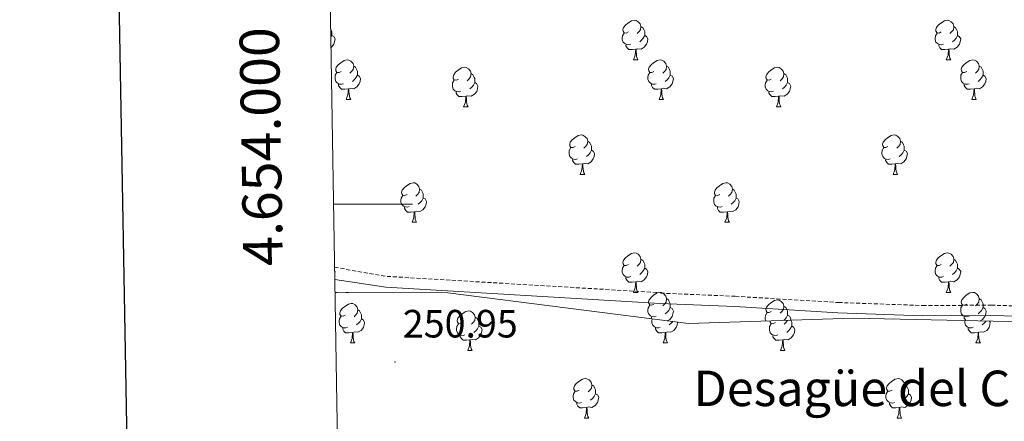
# Model space of a CAD drawing. Units: metres. Extents: x 618108 to 622613, y 4652690 to 4655735.
# Drawn here: x 618917 to 619167, y 4653945 to 4654047 of the extents above; entities that cross this region are included whole.
import ezdxf
from ezdxf.enums import TextEntityAlignment as Align

# ---------------------------------------------------------------- set-up
doc = ezdxf.new("R2010")
doc.units = ezdxf.units.M
doc.header["$MEASUREMENT"] = 0
doc.linetypes.add('TRAZOSX2', pattern=[1.5, 1, -0.5])
for name, color, linetype, lineweight in [('Carátula', 7, 'Continuous', 5), ('Level 21', 19, 'Continuous', 0), ('Level 35', 92, 'Continuous', 0), ('Level 36', 19, 'Continuous', 40), ('Level 41', 19, 'Continuous', 0), ('Level 43', 5, 'Continuous', 0), ('Level 61', 19, 'Continuous', 0), ('Level 63', 7, 'Continuous', 0), ('Level 7', 1, 'Continuous', 0)]:
    doc.layers.add(name, color=color, linetype=linetype, lineweight=lineweight)
doc.styles.add('Arial', font='ARIAL.TTF', dxfattribs={"height": 0.2})

# ---------------------------------------------------------------- blocks, each defined once
blk = doc.blocks.new('5PATER')
at = {"layer": 'Carátula', "linetype": 'Continuous', "lineweight": 5}
h = blk.add_hatch(color=250, dxfattribs=at)
edge = h.paths.add_edge_path()
edge.add_ellipse((0, 0), major_axis=(-1.33, -1.34), ratio=0.999422, start_angle=0, end_angle=360)

msp = doc.modelspace()

# ---------------------------------------------------------------- linework, layer by layer
at = {"layer": 'Level 21', "color": 19, "linetype": 'TRAZOSX2', "lineweight": 0}
msp.add_polyline3d([(618996.71, 4653983.97, 251.23), (619010, 4653981.67, 251.18), (619079.42, 4653977.52, 251.18), (619079.37, 4653977.43, 252.09), (619098.29, 4653976.62, 250.29), (619124.48, 4653975.04, 250.29), (619145.82, 4653974.28, 250.71), (619163.19, 4653974.36, 250.29), (619176.93, 4653973.99, 250.29)], dxfattribs=at)
at = {"layer": 'Level 21', "color": 19, "linetype": 'Continuous', "lineweight": 0}
msp.add_polyline3d([(618996.76, 4653980.84, 251.23), (619009.73, 4653978.97, 251.18), (619079.26, 4653974.81, 251.18), (619098.16, 4653974.01, 250.29), (619124.35, 4653972.43, 250.29), (619145.78, 4653971.66, 250.71), (619163.16, 4653971.74, 250.29), (619176.8, 4653971.38, 250.29)], dxfattribs=at)
at = {"layer": 'Level 35', "color": 92, "linetype": 'Continuous', "lineweight": 0, "ltscale": 0.5}
msp.add_polyline3d([(618996.81, 4653977.62, 252.53), (618997.39, 4653977.56, 252.54), (619025.39, 4653977.48, 252.54), (619086.43, 4653969.71, 252.54), (619128.26, 4653971.11, 252.54), (619195.28, 4653969.64, 252.54), (619214.82, 4653968.19, 252.54), (619248.49, 4653963.11, 252.54), (619280.23, 4653960.96, 252.54), (619287.63, 4653959.13, 252.54), (619296.9, 4653955.42, 251.86), (619316.3, 4653944.19, 250.89), (619347.89, 4653924.06, 250.87), (619352.7, 4653921.32, 250.87), (619357.3, 4653921.03, 250.87), (619360.97, 4653924.04, 251.05), (619364.06, 4653928.09, 251.41), (619376.07, 4653945.96, 251.71), (619380.85, 4653954.66, 251.68), (619385.16, 4653968.64, 251.84), (619394.32, 4654012.67, 252.54), (619405.36, 4654052.23, 251.82)], dxfattribs=at)
at = {"layer": 'Level 36', "color": 92, "linetype": 'Continuous', "lineweight": 0}
for points in [[(619071.2, 4654043.67, 0.01), (619070.67, 4654043.4, 0.01), (619070.14, 4654043.46, 0.01), (619069.88, 4654043.83, 0.01), (619069.82, 4654044.25, 0.01), (619069.98, 4654044.77, 0.01), (619070.46, 4654045.37, 0.01), (619071.1, 4654045.9, 0.01), (619072, 4654046.48, 0.01), (619072.74, 4654046.64, 0.01), (619073.17, 4654046.59, 0.01), (619073.7, 4654046.27, 0.01), (619074.23, 4654045.69, 0.01), (619074.39, 4654045.05, 0.01), (619074.28, 4654044.2, 0.01), (619073.85, 4654043.67, 0.01), (619073.43, 4654043.24, 0.01)], [(619150.53, 4654043.67, 0.01), (619150, 4654043.4, 0.01), (619149.47, 4654043.46, 0.01), (619149.21, 4654043.83, 0.01), (619149.15, 4654044.25, 0.01), (619149.31, 4654044.77, 0.01), (619149.79, 4654045.37, 0.01), (619150.43, 4654045.9, 0.01), (619151.33, 4654046.48, 0.01), (619152.07, 4654046.64, 0.01), (619152.5, 4654046.59, 0.01), (619153.03, 4654046.27, 0.01), (619153.56, 4654045.69, 0.01), (619153.72, 4654045.05, 0.01), (619153.61, 4654044.2, 0.01), (619153.18, 4654043.67, 0.01), (619152.76, 4654043.24, 0.01)], [(618995.69, 4654044.42, 0.01), (618995.85, 4654044.09, 0.01), (618996.01, 4654043.77, 0.01), (618996.01, 4654043.19, 0.01), (618996.01, 4654042.77, 0.01), (618995.73, 4654042.23, 0.01)], [(618996.01, 4654042.77, 0.01), (618996.47, 4654042.52, 0.01), (618996.81, 4654041.9, 0.01), (618996.7, 4654041.18, 0.01), (618996.49, 4654040.54, 0.01), (618995.91, 4654039.8, 0.01), (618995.77, 4654039.71, 0.01)], [(619071.79, 4654040.59, 0.01), (619071.36, 4654040.43, 0.01), (619070.78, 4654040.49, 0.01), (619070.3, 4654040.7, 0.01), (619069.88, 4654041.12, 0.01), (619069.66, 4654041.71, 0.01), (619069.66, 4654042.13, 0.01), (619069.72, 4654042.71, 0.01), (619070.14, 4654043.4, 0.01)], [(619075.34, 4654042.77, 0.01), (619075.79, 4654042.52, 0.01), (619076.14, 4654041.9, 0.01), (619076.03, 4654041.18, 0.01), (619075.82, 4654040.54, 0.01), (619075.23, 4654039.8, 0.01), (619074.44, 4654039.32, 0.01), (619073.59, 4654039.42, 0.01), (619073.16, 4654039.29, 0.01)], [(619074.39, 4654045.05, 0.01), (619074.86, 4654044.73, 0.01), (619075.18, 4654044.09, 0.01), (619075.34, 4654043.77, 0.01), (619075.34, 4654043.19, 0.01), (619075.34, 4654042.77, 0.01), (619074.97, 4654042.08, 0.01), (619074.55, 4654041.6, 0.01), (619074.07, 4654041.18, 0.01)], [(619151.12, 4654040.59, 0.01), (619150.69, 4654040.43, 0.01), (619150.11, 4654040.49, 0.01), (619149.63, 4654040.7, 0.01), (619149.21, 4654041.12, 0.01), (619148.99, 4654041.71, 0.01), (619148.99, 4654042.13, 0.01), (619149.05, 4654042.71, 0.01), (619149.47, 4654043.4, 0.01)], [(619154.67, 4654042.77, 0.01), (619155.12, 4654042.52, 0.01), (619155.47, 4654041.9, 0.01), (619155.36, 4654041.18, 0.01), (619155.15, 4654040.54, 0.01), (619154.56, 4654039.8, 0.01), (619153.77, 4654039.32, 0.01), (619152.92, 4654039.42, 0.01), (619152.49, 4654039.29, 0.01)], [(619153.72, 4654045.05, 0.01), (619154.19, 4654044.73, 0.01), (619154.51, 4654044.09, 0.01), (619154.67, 4654043.77, 0.01), (619154.67, 4654043.19, 0.01), (619154.67, 4654042.77, 0.01), (619154.3, 4654042.08, 0.01), (619153.88, 4654041.6, 0.01), (619153.4, 4654041.18, 0.01)], [(619073.05, 4654039.29, 0.01), (619072.16, 4654039.21, 0.01), (619071.31, 4654039.21, 0.01), (619070.89, 4654039.64, 0.01), (619070.57, 4654040.11, 0.01), (619070.57, 4654040.43, 0.01)], [(619152.38, 4654039.29, 0.01), (619151.49, 4654039.21, 0.01), (619150.64, 4654039.21, 0.01), (619150.22, 4654039.64, 0.01), (619149.9, 4654040.11, 0.01), (619149.9, 4654040.43, 0.01)], [(619072.5, 4654036.61, 0.01), (619072.94, 4654037.77, 0.01), (619073.05, 4654039.29, 0.01), (619073.16, 4654039.29, 0.01), (619073.19, 4654038.71, 0.01), (619073.23, 4654038.02, 0.01), (619073.3, 4654037.41, 0.01), (619073.41, 4654037.01, 0.01), (619073.63, 4654036.61, 0.01)], [(619151.83, 4654036.61, 0.01), (619152.27, 4654037.77, 0.01), (619152.38, 4654039.29, 0.01), (619152.49, 4654039.29, 0.01), (619152.52, 4654038.71, 0.01), (619152.56, 4654038.02, 0.01), (619152.63, 4654037.41, 0.01), (619152.74, 4654037.01, 0.01), (619152.96, 4654036.61, 0.01)], [(618998.35, 4654033.63, 0.01), (618997.82, 4654033.37, 0.01), (618997.29, 4654033.42, 0.01), (618997.03, 4654033.79, 0.01), (618996.97, 4654034.22, 0.01), (618997.13, 4654034.74, 0.01), (618997.61, 4654035.33, 0.01), (618998.25, 4654035.86, 0.01), (618999.15, 4654036.45, 0.01), (618999.89, 4654036.61, 0.01), (619000.32, 4654036.55, 0.01), (619000.85, 4654036.24, 0.01), (619001.38, 4654035.65, 0.01), (619001.54, 4654035.01, 0.01), (619001.43, 4654034.16, 0.01), (619001, 4654033.63, 0.01), (619000.58, 4654033.21, 0.01)], [(619072.5, 4654036.61, 0.01), (619073.63, 4654036.61, 0.01)], [(619077.68, 4654033.63, 0.01), (619077.15, 4654033.37, 0.01), (619076.62, 4654033.42, 0.01), (619076.35, 4654033.79, 0.01), (619076.3, 4654034.22, 0.01), (619076.46, 4654034.74, 0.01), (619076.94, 4654035.33, 0.01), (619077.57, 4654035.86, 0.01), (619078.47, 4654036.45, 0.01), (619079.22, 4654036.61, 0.01), (619079.64, 4654036.55, 0.01), (619080.17, 4654036.24, 0.01), (619080.7, 4654035.65, 0.01), (619080.86, 4654035.01, 0.01), (619080.75, 4654034.16, 0.01), (619080.33, 4654033.63, 0.01), (619079.91, 4654033.21, 0.01)], [(619151.83, 4654036.61, 0.01), (619152.96, 4654036.61, 0.01)], [(619157.01, 4654033.63, 0.01), (619156.48, 4654033.37, 0.01), (619155.95, 4654033.42, 0.01), (619155.68, 4654033.79, 0.01), (619155.63, 4654034.22, 0.01), (619155.79, 4654034.74, 0.01), (619156.27, 4654035.33, 0.01), (619156.9, 4654035.86, 0.01), (619157.8, 4654036.45, 0.01), (619158.55, 4654036.61, 0.01), (619158.97, 4654036.55, 0.01), (619159.5, 4654036.24, 0.01), (619160.03, 4654035.65, 0.01), (619160.19, 4654035.01, 0.01), (619160.08, 4654034.16, 0.01), (619159.66, 4654033.63, 0.01), (619159.24, 4654033.21, 0.01)], [(618998.94, 4654030.55, 0.01), (618998.51, 4654030.39, 0.01), (618997.93, 4654030.45, 0.01), (618997.45, 4654030.66, 0.01), (618997.03, 4654031.09, 0.01), (618996.81, 4654031.67, 0.01), (618996.81, 4654032.09, 0.01), (618996.87, 4654032.68, 0.01), (618997.29, 4654033.37, 0.01)], [(619002.49, 4654032.73, 0.01), (619002.94, 4654032.48, 0.01), (619003.29, 4654031.87, 0.01), (619003.18, 4654031.14, 0.01), (619002.97, 4654030.5, 0.01), (619002.38, 4654029.76, 0.01), (619001.59, 4654029.28, 0.01), (619000.74, 4654029.39, 0.01), (619000.31, 4654029.26, 0.01)], [(619001.54, 4654035.01, 0.01), (619002.01, 4654034.7, 0.01), (619002.33, 4654034.06, 0.01), (619002.49, 4654033.74, 0.01), (619002.49, 4654033.16, 0.01), (619002.49, 4654032.73, 0.01), (619002.12, 4654032.04, 0.01), (619001.7, 4654031.56, 0.01), (619001.22, 4654031.14, 0.01)], [(619028.12, 4654031.73, 0.01), (619027.59, 4654031.46, 0.01), (619027.06, 4654031.52, 0.01), (619026.8, 4654031.89, 0.01), (619026.74, 4654032.31, 0.01), (619026.9, 4654032.83, 0.01), (619027.38, 4654033.43, 0.01), (619028.02, 4654033.96, 0.01), (619028.92, 4654034.54, 0.01), (619029.66, 4654034.7, 0.01), (619030.09, 4654034.65, 0.01), (619030.62, 4654034.33, 0.01), (619031.15, 4654033.75, 0.01), (619031.31, 4654033.11, 0.01), (619031.2, 4654032.26, 0.01), (619030.77, 4654031.73, 0.01), (619030.35, 4654031.3, 0.01)], [(619031.31, 4654033.11, 0.01), (619031.78, 4654032.79, 0.01), (619032.1, 4654032.15, 0.01), (619032.26, 4654031.83, 0.01), (619032.26, 4654031.25, 0.01), (619032.26, 4654030.83, 0.01), (619031.89, 4654030.14, 0.01), (619031.47, 4654029.66, 0.01), (619030.99, 4654029.24, 0.01)], [(619078.26, 4654030.55, 0.01), (619077.84, 4654030.39, 0.01), (619077.25, 4654030.45, 0.01), (619076.78, 4654030.66, 0.01), (619076.35, 4654031.09, 0.01), (619076.14, 4654031.67, 0.01), (619076.14, 4654032.09, 0.01), (619076.19, 4654032.68, 0.01), (619076.62, 4654033.37, 0.01)], [(619081.81, 4654032.73, 0.01), (619082.27, 4654032.48, 0.01), (619082.61, 4654031.87, 0.01), (619082.5, 4654031.14, 0.01), (619082.29, 4654030.5, 0.01), (619081.71, 4654029.76, 0.01), (619080.91, 4654029.28, 0.01), (619080.06, 4654029.39, 0.01), (619079.63, 4654029.26, 0.01)], [(619080.86, 4654035.01, 0.01), (619081.34, 4654034.7, 0.01), (619081.65, 4654034.06, 0.01), (619081.81, 4654033.74, 0.01), (619081.81, 4654033.16, 0.01), (619081.81, 4654032.73, 0.01), (619081.44, 4654032.04, 0.01), (619081.02, 4654031.56, 0.01), (619080.54, 4654031.14, 0.01)], [(619107.45, 4654031.73, 0.01), (619106.92, 4654031.46, 0.01), (619106.39, 4654031.52, 0.01), (619106.13, 4654031.89, 0.01), (619106.07, 4654032.31, 0.01), (619106.23, 4654032.83, 0.01), (619106.71, 4654033.43, 0.01), (619107.35, 4654033.96, 0.01), (619108.25, 4654034.54, 0.01), (619108.99, 4654034.7, 0.01), (619109.42, 4654034.65, 0.01), (619109.95, 4654034.33, 0.01), (619110.48, 4654033.75, 0.01), (619110.64, 4654033.11, 0.01), (619110.53, 4654032.26, 0.01), (619110.1, 4654031.73, 0.01), (619109.68, 4654031.3, 0.01)], [(619110.64, 4654033.11, 0.01), (619111.11, 4654032.79, 0.01), (619111.43, 4654032.15, 0.01), (619111.59, 4654031.83, 0.01), (619111.59, 4654031.25, 0.01), (619111.59, 4654030.83, 0.01), (619111.21, 4654030.14, 0.01), (619110.79, 4654029.66, 0.01), (619110.31, 4654029.24, 0.01)], [(619157.59, 4654030.55, 0.01), (619157.17, 4654030.39, 0.01), (619156.58, 4654030.45, 0.01), (619156.11, 4654030.66, 0.01), (619155.68, 4654031.09, 0.01), (619155.47, 4654031.67, 0.01), (619155.47, 4654032.09, 0.01), (619155.52, 4654032.68, 0.01), (619155.95, 4654033.37, 0.01)], [(619161.14, 4654032.73, 0.01), (619161.6, 4654032.48, 0.01), (619161.94, 4654031.87, 0.01), (619161.83, 4654031.14, 0.01), (619161.62, 4654030.5, 0.01), (619161.03, 4654029.76, 0.01), (619160.24, 4654029.28, 0.01), (619159.39, 4654029.39, 0.01), (619158.96, 4654029.26, 0.01)], [(619160.19, 4654035.01, 0.01), (619160.67, 4654034.7, 0.01), (619160.98, 4654034.06, 0.01), (619161.14, 4654033.74, 0.01), (619161.14, 4654033.16, 0.01), (619161.14, 4654032.73, 0.01), (619160.77, 4654032.04, 0.01), (619160.35, 4654031.56, 0.01), (619159.87, 4654031.14, 0.01)], [(619000.2, 4654029.26, 0.01), (618999.31, 4654029.17, 0.01), (618998.46, 4654029.17, 0.01), (618998.04, 4654029.6, 0.01), (618997.72, 4654030.08, 0.01), (618997.72, 4654030.39, 0.01)], [(619028.71, 4654028.65, 0.01), (619028.28, 4654028.49, 0.01), (619027.7, 4654028.55, 0.01), (619027.22, 4654028.76, 0.01), (619026.8, 4654029.18, 0.01), (619026.58, 4654029.77, 0.01), (619026.58, 4654030.19, 0.01), (619026.64, 4654030.77, 0.01), (619027.06, 4654031.46, 0.01)], [(619032.26, 4654030.83, 0.01), (619032.71, 4654030.58, 0.01), (619033.06, 4654029.96, 0.01), (619032.95, 4654029.24, 0.01), (619032.74, 4654028.6, 0.01), (619032.15, 4654027.86, 0.01), (619031.36, 4654027.38, 0.01), (619030.51, 4654027.48, 0.01), (619030.08, 4654027.35, 0.01)], [(619079.52, 4654029.26, 0.01), (619078.63, 4654029.17, 0.01), (619077.79, 4654029.17, 0.01), (619077.36, 4654029.6, 0.01), (619077.04, 4654030.08, 0.01), (619077.04, 4654030.39, 0.01)], [(619108.03, 4654028.65, 0.01), (619107.61, 4654028.49, 0.01), (619107.03, 4654028.55, 0.01), (619106.55, 4654028.76, 0.01), (619106.13, 4654029.18, 0.01), (619105.91, 4654029.77, 0.01), (619105.91, 4654030.19, 0.01), (619105.97, 4654030.77, 0.01), (619106.39, 4654031.46, 0.01)], [(619111.59, 4654030.83, 0.01), (619112.04, 4654030.58, 0.01), (619112.39, 4654029.96, 0.01), (619112.27, 4654029.24, 0.01), (619112.07, 4654028.6, 0.01), (619111.48, 4654027.86, 0.01), (619110.69, 4654027.38, 0.01), (619109.83, 4654027.48, 0.01), (619109.41, 4654027.35, 0.01)], [(619158.85, 4654029.26, 0.01), (619157.96, 4654029.17, 0.01), (619157.11, 4654029.17, 0.01), (619156.69, 4654029.6, 0.01), (619156.37, 4654030.08, 0.01), (619156.37, 4654030.39, 0.01)], [(618999.65, 4654026.57, 0.01), (619000.09, 4654027.73, 0.01), (619000.2, 4654029.26, 0.01), (619000.31, 4654029.26, 0.01), (619000.34, 4654028.67, 0.01), (619000.38, 4654027.99, 0.01), (619000.45, 4654027.37, 0.01), (619000.56, 4654026.97, 0.01), (619000.78, 4654026.57, 0.01)], [(619029.97, 4654027.35, 0.01), (619029.08, 4654027.27, 0.01), (619028.23, 4654027.27, 0.01), (619027.81, 4654027.7, 0.01), (619027.49, 4654028.17, 0.01), (619027.49, 4654028.49, 0.01)], [(619078.98, 4654026.57, 0.01), (619079.41, 4654027.73, 0.01), (619079.52, 4654029.26, 0.01), (619079.63, 4654029.26, 0.01), (619079.67, 4654028.67, 0.01), (619079.7, 4654027.99, 0.01), (619079.77, 4654027.37, 0.01), (619079.89, 4654026.97, 0.01), (619080.1, 4654026.57, 0.01)], [(619109.29, 4654027.35, 0.01), (619108.41, 4654027.27, 0.01), (619107.56, 4654027.27, 0.01), (619107.13, 4654027.7, 0.01), (619106.81, 4654028.17, 0.01), (619106.81, 4654028.49, 0.01)], [(619158.31, 4654026.57, 0.01), (619158.74, 4654027.73, 0.01), (619158.85, 4654029.26, 0.01), (619158.96, 4654029.26, 0.01), (619158.99, 4654028.67, 0.01), (619159.03, 4654027.99, 0.01), (619159.1, 4654027.37, 0.01), (619159.21, 4654026.97, 0.01), (619159.43, 4654026.57, 0.01)], [(618999.65, 4654026.57, 0.01), (619000.78, 4654026.57, 0.01)], [(619029.42, 4654024.67, 0.01), (619029.86, 4654025.83, 0.01), (619029.97, 4654027.35, 0.01), (619030.08, 4654027.35, 0.01), (619030.11, 4654026.77, 0.01), (619030.15, 4654026.08, 0.01), (619030.22, 4654025.47, 0.01), (619030.33, 4654025.07, 0.01), (619030.55, 4654024.67, 0.01)], [(619078.98, 4654026.57, 0.01), (619080.1, 4654026.57, 0.01)], [(619108.75, 4654024.67, 0.01), (619109.19, 4654025.83, 0.01), (619109.29, 4654027.35, 0.01), (619109.41, 4654027.35, 0.01), (619109.44, 4654026.77, 0.01), (619109.47, 4654026.08, 0.01), (619109.55, 4654025.47, 0.01), (619109.66, 4654025.07, 0.01), (619109.87, 4654024.67, 0.01)], [(619158.31, 4654026.57, 0.01), (619159.43, 4654026.57, 0.01)], [(619029.42, 4654024.67, 0.01), (619030.55, 4654024.67, 0.01)], [(619108.75, 4654024.67, 0.01), (619109.87, 4654024.67, 0.01)], [(619057.7, 4654014.59, 0.01), (619057.17, 4654014.32, 0.01), (619056.64, 4654014.38, 0.01), (619056.37, 4654014.75, 0.01), (619056.32, 4654015.17, 0.01), (619056.48, 4654015.69, 0.01), (619056.96, 4654016.29, 0.01), (619057.59, 4654016.82, 0.01), (619058.49, 4654017.4, 0.01), (619059.24, 4654017.56, 0.01), (619059.67, 4654017.51, 0.01), (619060.19, 4654017.19, 0.01), (619060.73, 4654016.61, 0.01), (619060.89, 4654015.97, 0.01), (619060.77, 4654015.12, 0.01), (619060.35, 4654014.59, 0.01), (619059.93, 4654014.16, 0.01)], [(619060.89, 4654015.97, 0.01), (619061.36, 4654015.65, 0.01), (619061.67, 4654015.01, 0.01), (619061.83, 4654014.69, 0.01), (619061.83, 4654014.11, 0.01), (619061.83, 4654013.69, 0.01), (619061.47, 4654013, 0.01), (619061.05, 4654012.52, 0.01), (619060.57, 4654012.1, 0.01)], [(619137.03, 4654014.59, 0.01), (619136.5, 4654014.32, 0.01), (619135.97, 4654014.37, 0.01), (619135.7, 4654014.75, 0.01), (619135.65, 4654015.17, 0.01), (619135.81, 4654015.69, 0.01), (619136.29, 4654016.29, 0.01), (619136.92, 4654016.81, 0.01), (619137.82, 4654017.4, 0.01), (619138.57, 4654017.56, 0.01), (619138.99, 4654017.51, 0.01), (619139.52, 4654017.19, 0.01), (619140.05, 4654016.61, 0.01), (619140.21, 4654015.97, 0.01), (619140.1, 4654015.11, 0.01), (619139.68, 4654014.59, 0.01), (619139.26, 4654014.16, 0.01)], [(619140.21, 4654015.97, 0.01), (619140.69, 4654015.65, 0.01), (619141, 4654015.01, 0.01), (619141.16, 4654014.69, 0.01), (619141.16, 4654014.11, 0.01), (619141.16, 4654013.69, 0.01), (619140.79, 4654012.99, 0.01), (619140.37, 4654012.51, 0.01), (619139.89, 4654012.09, 0.01)], [(619058.29, 4654011.51, 0.01), (619057.86, 4654011.35, 0.01), (619057.27, 4654011.41, 0.01), (619056.8, 4654011.62, 0.01), (619056.37, 4654012.04, 0.01), (619056.16, 4654012.63, 0.01), (619056.16, 4654013.05, 0.01), (619056.21, 4654013.63, 0.01), (619056.64, 4654014.32, 0.01)], [(619061.83, 4654013.69, 0.01), (619062.29, 4654013.44, 0.01), (619062.63, 4654012.82, 0.01), (619062.53, 4654012.1, 0.01), (619062.31, 4654011.46, 0.01), (619061.73, 4654010.72, 0.01), (619060.93, 4654010.24, 0.01), (619060.09, 4654010.34, 0.01), (619059.65, 4654010.21, 0.01)], [(619137.61, 4654011.51, 0.01), (619137.19, 4654011.35, 0.01), (619136.6, 4654011.41, 0.01), (619136.13, 4654011.61, 0.01), (619135.7, 4654012.04, 0.01), (619135.49, 4654012.63, 0.01), (619135.49, 4654013.05, 0.01), (619135.54, 4654013.63, 0.01), (619135.97, 4654014.32, 0.01)], [(619141.16, 4654013.69, 0.01), (619141.62, 4654013.43, 0.01), (619141.96, 4654012.82, 0.01), (619141.85, 4654012.09, 0.01), (619141.64, 4654011.45, 0.01), (619141.06, 4654010.72, 0.01), (619140.26, 4654010.24, 0.01), (619139.41, 4654010.34, 0.01), (619138.98, 4654010.21, 0.01)], [(619059.55, 4654010.21, 0.01), (619058.65, 4654010.13, 0.01), (619057.81, 4654010.13, 0.01), (619057.39, 4654010.56, 0.01), (619057.07, 4654011.03, 0.01), (619057.07, 4654011.35, 0.01)], [(619059, 4654007.53, 0.01), (619059.43, 4654008.69, 0.01), (619059.55, 4654010.21, 0.01), (619059.65, 4654010.21, 0.01), (619059.69, 4654009.63, 0.01), (619059.73, 4654008.94, 0.01), (619059.79, 4654008.33, 0.01), (619059.91, 4654007.93, 0.01), (619060.13, 4654007.53, 0.01)], [(619138.87, 4654010.21, 0.01), (619137.98, 4654010.13, 0.01), (619137.14, 4654010.13, 0.01), (619136.71, 4654010.56, 0.01), (619136.39, 4654011.03, 0.01), (619136.39, 4654011.35, 0.01)], [(619138.33, 4654007.53, 0.01), (619138.76, 4654008.69, 0.01), (619138.87, 4654010.21, 0.01), (619138.98, 4654010.21, 0.01), (619139.02, 4654009.63, 0.01), (619139.05, 4654008.94, 0.01), (619139.12, 4654008.33, 0.01), (619139.24, 4654007.93, 0.01), (619139.45, 4654007.53, 0.01)], [(619015.06, 4654002.45, 0.01), (619014.53, 4654002.18, 0.01), (619014, 4654002.24, 0.01), (619013.74, 4654002.61, 0.01), (619013.68, 4654003.03, 0.01), (619013.84, 4654003.55, 0.01), (619014.32, 4654004.15, 0.01), (619014.96, 4654004.68, 0.01), (619015.86, 4654005.26, 0.01), (619016.6, 4654005.42, 0.01), (619017.03, 4654005.37, 0.01), (619017.56, 4654005.05, 0.01), (619018.09, 4654004.47, 0.01), (619018.25, 4654003.83, 0.01), (619018.14, 4654002.98, 0.01), (619017.71, 4654002.45, 0.01), (619017.29, 4654002.02, 0.01)], [(619059, 4654007.53, 0.01), (619060.13, 4654007.53, 0.01)], [(619094.39, 4654002.45, 0.01), (619093.86, 4654002.18, 0.01), (619093.33, 4654002.24, 0.01), (619093.07, 4654002.61, 0.01), (619093.01, 4654003.03, 0.01), (619093.17, 4654003.55, 0.01), (619093.65, 4654004.15, 0.01), (619094.29, 4654004.68, 0.01), (619095.19, 4654005.26, 0.01), (619095.93, 4654005.42, 0.01), (619096.36, 4654005.37, 0.01), (619096.89, 4654005.05, 0.01), (619097.42, 4654004.47, 0.01), (619097.58, 4654003.83, 0.01), (619097.47, 4654002.98, 0.01), (619097.04, 4654002.45, 0.01), (619096.62, 4654002.02, 0.01)], [(619138.33, 4654007.53, 0.01), (619139.45, 4654007.53, 0.01)], [(619018.25, 4654003.83, 0.01), (619018.72, 4654003.51, 0.01), (619019.04, 4654002.87, 0.01), (619019.2, 4654002.55, 0.01), (619019.2, 4654001.97, 0.01), (619019.2, 4654001.55, 0.01), (619018.83, 4654000.86, 0.01), (619018.41, 4654000.38, 0.01), (619017.93, 4653999.96, 0.01)], [(619097.58, 4654003.83, 0.01), (619098.05, 4654003.51, 0.01), (619098.37, 4654002.87, 0.01), (619098.53, 4654002.55, 0.01), (619098.53, 4654001.97, 0.01), (619098.53, 4654001.55, 0.01), (619098.16, 4654000.86, 0.01), (619097.74, 4654000.38, 0.01), (619097.26, 4653999.96, 0.01)], [(619015.65, 4653999.37, 0.01), (619015.22, 4653999.21, 0.01), (619014.64, 4653999.27, 0.01), (619014.16, 4653999.48, 0.01), (619013.74, 4653999.9, 0.01), (619013.52, 4654000.49, 0.01), (619013.52, 4654000.91, 0.01), (619013.58, 4654001.49, 0.01), (619014, 4654002.18, 0.01)], [(619019.2, 4654001.55, 0.01), (619019.65, 4654001.3, 0.01), (619020, 4654000.68, 0.01), (619019.89, 4653999.96, 0.01), (619019.68, 4653999.32, 0.01), (619019.09, 4653998.58, 0.01), (619018.3, 4653998.1, 0.01), (619017.45, 4653998.2, 0.01), (619017.02, 4653998.07, 0.01)], [(619094.98, 4653999.37, 0.01), (619094.55, 4653999.21, 0.01), (619093.97, 4653999.27, 0.01), (619093.49, 4653999.48, 0.01), (619093.07, 4653999.9, 0.01), (619092.85, 4654000.49, 0.01), (619092.85, 4654000.91, 0.01), (619092.91, 4654001.49, 0.01), (619093.33, 4654002.18, 0.01)], [(619098.53, 4654001.55, 0.01), (619098.98, 4654001.3, 0.01), (619099.33, 4654000.68, 0.01), (619099.22, 4653999.96, 0.01), (619099.01, 4653999.32, 0.01), (619098.42, 4653998.58, 0.01), (619097.63, 4653998.1, 0.01), (619096.78, 4653998.2, 0.01), (619096.35, 4653998.07, 0.01)], [(619016.91, 4653998.07, 0.01), (619016.02, 4653997.99, 0.01), (619015.17, 4653997.99, 0.01), (619014.75, 4653998.42, 0.01), (619014.43, 4653998.89, 0.01), (619014.43, 4653999.21, 0.01)], [(619016.36, 4653995.39, 0.01), (619016.8, 4653996.55, 0.01), (619016.91, 4653998.07, 0.01), (619017.02, 4653998.07, 0.01), (619017.05, 4653997.49, 0.01), (619017.09, 4653996.8, 0.01), (619017.16, 4653996.19, 0.01), (619017.27, 4653995.79, 0.01), (619017.49, 4653995.39, 0.01)], [(619096.24, 4653998.07, 0.01), (619095.35, 4653997.99, 0.01), (619094.5, 4653997.99, 0.01), (619094.08, 4653998.42, 0.01), (619093.76, 4653998.89, 0.01), (619093.76, 4653999.21, 0.01)], [(619095.69, 4653995.39, 0.01), (619096.13, 4653996.55, 0.01), (619096.24, 4653998.07, 0.01), (619096.35, 4653998.07, 0.01), (619096.38, 4653997.49, 0.01), (619096.42, 4653996.8, 0.01), (619096.49, 4653996.19, 0.01), (619096.6, 4653995.79, 0.01), (619096.82, 4653995.39, 0.01)], [(619016.36, 4653995.39, 0.01), (619017.49, 4653995.39, 0.01)], [(619095.69, 4653995.39, 0.01), (619096.82, 4653995.39, 0.01)], [(619071.2, 4653984.68, 0.01), (619070.67, 4653984.41, 0.01), (619070.14, 4653984.47, 0.01), (619069.88, 4653984.84, 0.01), (619069.82, 4653985.26, 0.01), (619069.98, 4653985.78, 0.01), (619070.46, 4653986.38, 0.01), (619071.1, 4653986.91, 0.01), (619072, 4653987.49, 0.01), (619072.74, 4653987.65, 0.01), (619073.17, 4653987.6, 0.01), (619073.7, 4653987.28, 0.01), (619074.23, 4653986.7, 0.01), (619074.39, 4653986.06, 0.01), (619074.28, 4653985.21, 0.01), (619073.85, 4653984.68, 0.01), (619073.43, 4653984.25, 0.01)], [(619074.39, 4653986.06, 0.01), (619074.86, 4653985.74, 0.01), (619075.18, 4653985.1, 0.01), (619075.34, 4653984.78, 0.01), (619075.34, 4653984.2, 0.01), (619075.34, 4653983.78, 0.01), (619074.97, 4653983.09, 0.01), (619074.55, 4653982.61, 0.01), (619074.07, 4653982.19, 0.01)], [(619150.53, 4653984.68, 0.01), (619150, 4653984.41, 0.01), (619149.47, 4653984.47, 0.01), (619149.21, 4653984.84, 0.01), (619149.15, 4653985.26, 0.01), (619149.31, 4653985.78, 0.01), (619149.79, 4653986.38, 0.01), (619150.43, 4653986.91, 0.01), (619151.33, 4653987.49, 0.01), (619152.07, 4653987.65, 0.01), (619152.49, 4653987.6, 0.01), (619153.03, 4653987.28, 0.01), (619153.55, 4653986.7, 0.01), (619153.71, 4653986.06, 0.01), (619153.61, 4653985.21, 0.01), (619153.18, 4653984.68, 0.01), (619152.76, 4653984.25, 0.01)], [(619153.71, 4653986.06, 0.01), (619154.19, 4653985.74, 0.01), (619154.51, 4653985.1, 0.01), (619154.67, 4653984.78, 0.01), (619154.67, 4653984.2, 0.01), (619154.67, 4653983.78, 0.01), (619154.29, 4653983.09, 0.01), (619153.87, 4653982.61, 0.01), (619153.39, 4653982.19, 0.01)], [(618996.72, 4653983.08, 0.01), (618996.81, 4653982.91, 0.01), (618996.73, 4653982.39, 0.01)], [(619071.79, 4653981.6, 0.01), (619071.36, 4653981.44, 0.01), (619070.78, 4653981.5, 0.01), (619070.3, 4653981.71, 0.01), (619069.88, 4653982.13, 0.01), (619069.66, 4653982.72, 0.01), (619069.66, 4653983.14, 0.01), (619069.72, 4653983.72, 0.01), (619070.14, 4653984.41, 0.01)], [(619075.34, 4653983.78, 0.01), (619075.79, 4653983.53, 0.01), (619076.14, 4653982.91, 0.01), (619076.03, 4653982.19, 0.01), (619075.82, 4653981.55, 0.01), (619075.23, 4653980.81, 0.01), (619074.44, 4653980.33, 0.01), (619073.59, 4653980.43, 0.01), (619073.16, 4653980.3, 0.01)], [(619151.11, 4653981.6, 0.01), (619150.69, 4653981.44, 0.01), (619150.11, 4653981.5, 0.01), (619149.63, 4653981.71, 0.01), (619149.21, 4653982.13, 0.01), (619148.99, 4653982.72, 0.01), (619148.99, 4653983.14, 0.01), (619149.05, 4653983.72, 0.01), (619149.47, 4653984.41, 0.01)], [(619154.67, 4653983.78, 0.01), (619155.12, 4653983.53, 0.01), (619155.47, 4653982.91, 0.01), (619155.35, 4653982.19, 0.01), (619155.15, 4653981.55, 0.01), (619154.56, 4653980.81, 0.01), (619153.77, 4653980.33, 0.01), (619152.91, 4653980.43, 0.01), (619152.49, 4653980.3, 0.01)], [(619073.05, 4653980.3, 0.01), (619072.16, 4653980.22, 0.01), (619071.31, 4653980.22, 0.01), (619070.89, 4653980.65, 0.01), (619070.57, 4653981.12, 0.01), (619070.57, 4653981.44, 0.01)], [(619072.5, 4653977.62, 0.01), (619072.94, 4653978.78, 0.01), (619073.05, 4653980.3, 0.01), (619073.16, 4653980.3, 0.01), (619073.19, 4653979.72, 0.01), (619073.23, 4653979.03, 0.01), (619073.3, 4653978.42, 0.01), (619073.41, 4653978.02, 0.01), (619073.63, 4653977.62, 0.01)], [(619152.37, 4653980.3, 0.01), (619151.49, 4653980.22, 0.01), (619150.64, 4653980.22, 0.01), (619150.21, 4653980.65, 0.01), (619149.89, 4653981.12, 0.01), (619149.89, 4653981.44, 0.01)], [(619151.83, 4653977.62, 0.01), (619152.27, 4653978.78, 0.01), (619152.37, 4653980.3, 0.01), (619152.49, 4653980.3, 0.01), (619152.52, 4653979.72, 0.01), (619152.55, 4653979.03, 0.01), (619152.63, 4653978.42, 0.01), (619152.74, 4653978.02, 0.01), (619152.95, 4653977.62, 0.01)], [(618999.57, 4653977.55, 0.01), (618999.89, 4653977.62, 0.01), (619000.32, 4653977.56, 0.01), (619000.34, 4653977.55, 0.01)], [(619072.5, 4653977.62, 0.01), (619073.63, 4653977.62, 0.01)], [(619077.68, 4653974.64, 0.01), (619077.15, 4653974.38, 0.01), (619076.62, 4653974.43, 0.01), (619076.35, 4653974.8, 0.01), (619076.3, 4653975.23, 0.01), (619076.46, 4653975.75, 0.01), (619076.94, 4653976.34, 0.01), (619077.57, 4653976.87, 0.01), (619078.47, 4653977.46, 0.01), (619079.22, 4653977.62, 0.01), (619079.64, 4653977.56, 0.01), (619080.17, 4653977.25, 0.01), (619080.7, 4653976.66, 0.01), (619080.86, 4653976.02, 0.01), (619080.75, 4653975.17, 0.01), (619080.33, 4653974.64, 0.01), (619079.91, 4653974.22, 0.01)], [(619080.86, 4653976.02, 0.01), (619081.34, 4653975.71, 0.01), (619081.65, 4653975.07, 0.01), (619081.81, 4653974.75, 0.01), (619081.81, 4653974.17, 0.01), (619081.81, 4653973.74, 0.01), (619081.44, 4653973.05, 0.01), (619081.02, 4653972.57, 0.01), (619080.54, 4653972.15, 0.01)], [(619107.45, 4653972.74, 0.01), (619106.92, 4653972.47, 0.01), (619106.39, 4653972.53, 0.01), (619106.13, 4653972.9, 0.01), (619106.07, 4653973.32, 0.01), (619106.23, 4653973.84, 0.01), (619106.71, 4653974.44, 0.01), (619107.35, 4653974.97, 0.01), (619108.25, 4653975.55, 0.01), (619108.99, 4653975.71, 0.01), (619109.41, 4653975.66, 0.01), (619109.95, 4653975.34, 0.01), (619110.47, 4653974.76, 0.01), (619110.63, 4653974.12, 0.01), (619110.53, 4653973.27, 0.01), (619110.1, 4653972.74, 0.01), (619109.68, 4653972.31, 0.01)], [(619151.83, 4653977.62, 0.01), (619152.95, 4653977.62, 0.01)], [(619157.01, 4653974.64, 0.01), (619156.47, 4653974.38, 0.01), (619155.95, 4653974.43, 0.01), (619155.68, 4653974.8, 0.01), (619155.63, 4653975.23, 0.01), (619155.79, 4653975.75, 0.01), (619156.27, 4653976.34, 0.01), (619156.9, 4653976.87, 0.01), (619157.8, 4653977.46, 0.01), (619158.55, 4653977.62, 0.01), (619158.97, 4653977.56, 0.01), (619159.5, 4653977.25, 0.01), (619160.03, 4653976.66, 0.01), (619160.19, 4653976.02, 0.01), (619160.08, 4653975.17, 0.01), (619159.65, 4653974.64, 0.01), (619159.23, 4653974.22, 0.01)], [(619160.19, 4653976.02, 0.01), (619160.67, 4653975.71, 0.01), (619160.98, 4653975.07, 0.01), (619161.14, 4653974.75, 0.01), (619161.14, 4653974.17, 0.01), (619161.14, 4653973.74, 0.01), (619160.77, 4653973.05, 0.01), (619160.35, 4653972.57, 0.01), (619159.87, 4653972.15, 0.01)], [(618999.39, 4653971.84, 0.01), (618998.86, 4653971.58, 0.01), (618998.33, 4653971.63, 0.01), (618998.06, 4653972, 0.01), (618998.01, 4653972.43, 0.01), (618998.17, 4653972.95, 0.01), (618998.65, 4653973.54, 0.01), (618999.29, 4653974.07, 0.01), (619000.19, 4653974.66, 0.01), (619000.93, 4653974.82, 0.01), (619001.35, 4653974.76, 0.01), (619001.89, 4653974.45, 0.01), (619002.41, 4653973.86, 0.01), (619002.57, 4653973.22, 0.01), (619002.46, 4653972.37, 0.01), (619002.04, 4653971.84, 0.01), (619001.62, 4653971.42, 0.01)], [(619002.57, 4653973.22, 0.01), (619003.05, 4653972.91, 0.01), (619003.36, 4653972.27, 0.01), (619003.52, 4653971.95, 0.01), (619003.52, 4653971.37, 0.01), (619003.52, 4653970.94, 0.01), (619003.15, 4653970.25, 0.01), (619002.73, 4653969.77, 0.01), (619002.25, 4653969.35, 0.01)], [(619029.16, 4653969.94, 0.01), (619028.63, 4653969.67, 0.01), (619028.1, 4653969.73, 0.01), (619027.84, 4653970.1, 0.01), (619027.78, 4653970.52, 0.01), (619027.94, 4653971.04, 0.01), (619028.42, 4653971.64, 0.01), (619029.06, 4653972.17, 0.01), (619029.96, 4653972.75, 0.01), (619030.7, 4653972.91, 0.01), (619031.13, 4653972.86, 0.01), (619031.66, 4653972.54, 0.01), (619032.19, 4653971.96, 0.01), (619032.35, 4653971.32, 0.01), (619032.24, 4653970.47, 0.01), (619031.81, 4653969.94, 0.01), (619031.39, 4653969.51, 0.01)], [(619078.26, 4653971.56, 0.01), (619077.84, 4653971.4, 0.01), (619077.25, 4653971.46, 0.01), (619076.78, 4653971.67, 0.01), (619076.35, 4653972.1, 0.01), (619076.14, 4653972.68, 0.01), (619076.14, 4653973.1, 0.01), (619076.19, 4653973.69, 0.01), (619076.62, 4653974.38, 0.01)], [(619081.81, 4653973.74, 0.01), (619082.27, 4653973.49, 0.01), (619082.61, 4653972.88, 0.01), (619082.5, 4653972.15, 0.01), (619082.29, 4653971.51, 0.01), (619081.71, 4653970.77, 0.01), (619081.07, 4653970.39, 0.01)], [(619110.63, 4653974.12, 0.01), (619111.11, 4653973.8, 0.01), (619111.43, 4653973.16, 0.01), (619111.59, 4653972.84, 0.01), (619111.59, 4653972.26, 0.01), (619111.59, 4653971.84, 0.01), (619111.21, 4653971.15, 0.01), (619110.79, 4653970.67, 0.01), (619110.63, 4653970.52, 0.01)], [(619157.59, 4653971.56, 0.01), (619157.17, 4653971.4, 0.01), (619156.58, 4653971.46, 0.01), (619156.11, 4653971.67, 0.01), (619155.68, 4653972.1, 0.01), (619155.47, 4653972.68, 0.01), (619155.47, 4653973.1, 0.01), (619155.52, 4653973.69, 0.01), (619155.95, 4653974.38, 0.01)], [(619161.14, 4653973.74, 0.01), (619161.59, 4653973.49, 0.01), (619161.94, 4653972.88, 0.01), (619161.83, 4653972.15, 0.01), (619161.62, 4653971.51, 0.01), (619161.03, 4653970.77, 0.01), (619160.43, 4653970.41, 0.01)], [(618999.97, 4653968.76, 0.01), (618999.55, 4653968.6, 0.01), (618998.96, 4653968.66, 0.01), (618998.49, 4653968.87, 0.01), (618998.06, 4653969.3, 0.01), (618997.85, 4653969.88, 0.01), (618997.85, 4653970.3, 0.01), (618997.9, 4653970.89, 0.01), (618998.33, 4653971.58, 0.01)], [(619003.52, 4653970.94, 0.01), (619003.98, 4653970.69, 0.01), (619004.32, 4653970.08, 0.01), (619004.21, 4653969.35, 0.01), (619004, 4653968.71, 0.01), (619003.42, 4653967.97, 0.01), (619002.62, 4653967.49, 0.01), (619001.77, 4653967.6, 0.01), (619001.34, 4653967.47, 0.01)], [(619032.35, 4653971.32, 0.01), (619032.82, 4653971, 0.01), (619033.14, 4653970.36, 0.01), (619033.3, 4653970.04, 0.01), (619033.3, 4653969.46, 0.01), (619033.3, 4653969.04, 0.01), (619032.93, 4653968.35, 0.01), (619032.51, 4653967.87, 0.01), (619032.03, 4653967.45, 0.01)], [(619077.18, 4653970.89, 0.01), (619077.04, 4653971.09, 0.01), (619077.04, 4653971.4, 0.01)], [(619079.3, 4653968.76, 0.01), (619078.88, 4653968.6, 0.01), (619078.29, 4653968.66, 0.01), (619077.82, 4653968.87, 0.01), (619077.39, 4653969.3, 0.01), (619077.18, 4653969.88, 0.01), (619077.18, 4653970.3, 0.01), (619077.23, 4653970.88, 0.01)], [(619106.06, 4653970.37, 0.01), (619105.91, 4653970.78, 0.01), (619105.91, 4653971.2, 0.01), (619105.97, 4653971.78, 0.01), (619106.39, 4653972.47, 0.01)], [(619108.49, 4653969.94, 0.01), (619107.96, 4653969.67, 0.01), (619107.43, 4653969.73, 0.01), (619107.16, 4653970.1, 0.01), (619107.12, 4653970.4, 0.01)], [(619111.57, 4653970.55, 0.01), (619111.56, 4653970.47, 0.01), (619111.14, 4653969.94, 0.01), (619110.72, 4653969.51, 0.01)], [(619112.36, 4653970.58, 0.01), (619112.46, 4653970.36, 0.01), (619112.62, 4653970.04, 0.01), (619112.62, 4653969.46, 0.01), (619112.62, 4653969.04, 0.01), (619112.25, 4653968.35, 0.01), (619111.83, 4653967.87, 0.01), (619111.35, 4653967.45, 0.01)], [(619111.59, 4653971.84, 0.01), (619112.04, 4653971.59, 0.01), (619112.39, 4653970.97, 0.01), (619112.33, 4653970.58, 0.01)], [(619156.81, 4653970.49, 0.01), (619156.69, 4653970.61, 0.01), (619156.37, 4653971.09, 0.01), (619156.37, 4653971.4, 0.01)], [(619158.63, 4653968.76, 0.01), (619158.2, 4653968.6, 0.01), (619157.62, 4653968.66, 0.01), (619157.14, 4653968.87, 0.01), (619156.72, 4653969.3, 0.01), (619156.5, 4653969.88, 0.01), (619156.5, 4653970.3, 0.01), (619156.52, 4653970.49, 0.01)], [(619162.82, 4653970.35, 0.01), (619162.98, 4653970.08, 0.01), (619162.87, 4653969.35, 0.01), (619162.66, 4653968.71, 0.01), (619162.07, 4653967.97, 0.01), (619161.28, 4653967.49, 0.01), (619160.43, 4653967.6, 0.01), (619160, 4653967.47, 0.01)], [(619161.87, 4653970.37, 0.01), (619161.81, 4653970.25, 0.01), (619161.39, 4653969.77, 0.01), (619160.91, 4653969.35, 0.01)], [(619001.23, 4653967.47, 0.01), (619000.34, 4653967.38, 0.01), (618999.5, 4653967.38, 0.01), (618999.07, 4653967.81, 0.01), (618998.75, 4653968.29, 0.01), (618998.75, 4653968.6, 0.01)], [(619029.75, 4653966.86, 0.01), (619029.32, 4653966.7, 0.01), (619028.74, 4653966.76, 0.01), (619028.26, 4653966.97, 0.01), (619027.84, 4653967.39, 0.01), (619027.62, 4653967.98, 0.01), (619027.62, 4653968.4, 0.01), (619027.68, 4653968.98, 0.01), (619028.1, 4653969.67, 0.01)], [(619033.3, 4653969.04, 0.01), (619033.75, 4653968.79, 0.01), (619034.1, 4653968.17, 0.01), (619033.99, 4653967.45, 0.01), (619033.78, 4653966.81, 0.01), (619033.19, 4653966.07, 0.01), (619032.4, 4653965.59, 0.01), (619031.55, 4653965.69, 0.01), (619031.12, 4653965.56, 0.01)], [(619080.56, 4653967.47, 0.01), (619079.67, 4653967.38, 0.01), (619078.83, 4653967.38, 0.01), (619078.4, 4653967.81, 0.01), (619078.08, 4653968.29, 0.01), (619078.08, 4653968.6, 0.01)], [(619083.65, 4653970.06, 0.01), (619083.54, 4653969.35, 0.01), (619083.33, 4653968.71, 0.01), (619082.75, 4653967.97, 0.01), (619081.95, 4653967.49, 0.01), (619081.1, 4653967.6, 0.01), (619080.67, 4653967.47, 0.01)], [(619082.45, 4653970.22, 0.01), (619082.06, 4653969.77, 0.01), (619081.58, 4653969.35, 0.01)], [(619109.07, 4653966.86, 0.01), (619108.65, 4653966.7, 0.01), (619108.06, 4653966.76, 0.01), (619107.59, 4653966.97, 0.01), (619107.16, 4653967.39, 0.01), (619106.95, 4653967.98, 0.01), (619106.95, 4653968.4, 0.01), (619107, 4653968.98, 0.01), (619107.43, 4653969.67, 0.01)], [(619112.62, 4653969.04, 0.01), (619113.08, 4653968.79, 0.01), (619113.42, 4653968.17, 0.01), (619113.31, 4653967.45, 0.01), (619113.1, 4653966.81, 0.01), (619112.52, 4653966.07, 0.01), (619111.72, 4653965.59, 0.01), (619110.87, 4653965.69, 0.01), (619110.44, 4653965.56, 0.01)], [(619159.89, 4653967.47, 0.01), (619159, 4653967.38, 0.01), (619158.15, 4653967.38, 0.01), (619157.73, 4653967.81, 0.01), (619157.41, 4653968.29, 0.01), (619157.41, 4653968.6, 0.01)], [(619000.69, 4653964.78, 0.01), (619001.12, 4653965.94, 0.01), (619001.23, 4653967.47, 0.01), (619001.34, 4653967.47, 0.01), (619001.38, 4653966.88, 0.01), (619001.41, 4653966.2, 0.01), (619001.48, 4653965.58, 0.01), (619001.6, 4653965.18, 0.01), (619001.81, 4653964.78, 0.01)], [(619031.01, 4653965.56, 0.01), (619030.12, 4653965.48, 0.01), (619029.27, 4653965.48, 0.01), (619028.85, 4653965.91, 0.01), (619028.53, 4653966.38, 0.01), (619028.53, 4653966.7, 0.01)], [(619030.46, 4653962.88, 0.01), (619030.9, 4653964.04, 0.01), (619031.01, 4653965.56, 0.01), (619031.12, 4653965.56, 0.01), (619031.15, 4653964.98, 0.01), (619031.19, 4653964.29, 0.01), (619031.26, 4653963.68, 0.01), (619031.37, 4653963.28, 0.01), (619031.59, 4653962.88, 0.01)], [(619080.02, 4653964.78, 0.01), (619080.45, 4653965.94, 0.01), (619080.56, 4653967.47, 0.01), (619080.67, 4653967.47, 0.01), (619080.71, 4653966.88, 0.01), (619080.74, 4653966.2, 0.01), (619080.81, 4653965.58, 0.01), (619080.93, 4653965.18, 0.01), (619081.14, 4653964.78, 0.01)], [(619110.33, 4653965.56, 0.01), (619109.44, 4653965.48, 0.01), (619108.6, 4653965.48, 0.01), (619108.17, 4653965.91, 0.01), (619107.85, 4653966.38, 0.01), (619107.85, 4653966.7, 0.01)], [(619109.79, 4653962.88, 0.01), (619110.22, 4653964.04, 0.01), (619110.33, 4653965.56, 0.01), (619110.44, 4653965.56, 0.01), (619110.48, 4653964.98, 0.01), (619110.51, 4653964.29, 0.01), (619110.58, 4653963.68, 0.01), (619110.7, 4653963.28, 0.01), (619110.91, 4653962.88, 0.01)], [(619159.34, 4653964.78, 0.01), (619159.78, 4653965.94, 0.01), (619159.89, 4653967.47, 0.01), (619160, 4653967.47, 0.01), (619160.03, 4653966.88, 0.01), (619160.07, 4653966.2, 0.01), (619160.14, 4653965.58, 0.01), (619160.25, 4653965.18, 0.01), (619160.47, 4653964.78, 0.01)], [(619000.69, 4653964.78, 0.01), (619001.81, 4653964.78, 0.01)], [(619030.46, 4653962.88, 0.01), (619031.59, 4653962.88, 0.01)], [(619080.02, 4653964.78, 0.01), (619081.14, 4653964.78, 0.01)], [(619109.79, 4653962.88, 0.01), (619110.91, 4653962.88, 0.01)], [(619159.34, 4653964.78, 0.01), (619160.47, 4653964.78, 0.01)], [(619058.74, 4653952.79, 0.01), (619058.21, 4653952.53, 0.01), (619057.68, 4653952.58, 0.01), (619057.41, 4653952.95, 0.01), (619057.36, 4653953.38, 0.01), (619057.52, 4653953.9, 0.01), (619058, 4653954.49, 0.01), (619058.63, 4653955.02, 0.01), (619059.53, 4653955.61, 0.01), (619060.28, 4653955.77, 0.01), (619060.7, 4653955.71, 0.01), (619061.23, 4653955.4, 0.01), (619061.76, 4653954.81, 0.01), (619061.92, 4653954.17, 0.01), (619061.81, 4653953.32, 0.01), (619061.39, 4653952.79, 0.01), (619060.97, 4653952.37, 0.01)], [(619138.07, 4653952.79, 0.01), (619137.53, 4653952.53, 0.01), (619137.01, 4653952.58, 0.01), (619136.74, 4653952.95, 0.01), (619136.69, 4653953.38, 0.01), (619136.85, 4653953.9, 0.01), (619137.33, 4653954.49, 0.01), (619137.96, 4653955.02, 0.01), (619138.86, 4653955.61, 0.01), (619139.61, 4653955.77, 0.01), (619140.03, 4653955.71, 0.01), (619140.56, 4653955.4, 0.01), (619141.09, 4653954.81, 0.01), (619141.25, 4653954.17, 0.01), (619141.14, 4653953.32, 0.01), (619140.71, 4653952.79, 0.01), (619140.29, 4653952.37, 0.01)], [(619061.92, 4653954.17, 0.01), (619062.4, 4653953.86, 0.01), (619062.71, 4653953.22, 0.01), (619062.87, 4653952.9, 0.01), (619062.87, 4653952.32, 0.01), (619062.87, 4653951.89, 0.01), (619062.5, 4653951.2, 0.01), (619062.08, 4653950.72, 0.01), (619061.6, 4653950.3, 0.01)], [(619141.25, 4653954.17, 0.01), (619141.73, 4653953.86, 0.01), (619142.04, 4653953.22, 0.01), (619142.2, 4653952.9, 0.01), (619142.2, 4653952.32, 0.01), (619142.2, 4653951.89, 0.01), (619141.83, 4653951.2, 0.01), (619141.41, 4653950.72, 0.01), (619140.93, 4653950.3, 0.01)], [(619059.32, 4653949.71, 0.01), (619058.9, 4653949.55, 0.01), (619058.31, 4653949.61, 0.01), (619057.84, 4653949.82, 0.01), (619057.41, 4653950.25, 0.01), (619057.2, 4653950.83, 0.01), (619057.2, 4653951.25, 0.01), (619057.25, 4653951.84, 0.01), (619057.68, 4653952.53, 0.01)], [(619062.87, 4653951.89, 0.01), (619063.33, 4653951.64, 0.01), (619063.67, 4653951.03, 0.01), (619063.56, 4653950.3, 0.01), (619063.35, 4653949.66, 0.01), (619062.77, 4653948.92, 0.01), (619061.97, 4653948.44, 0.01), (619061.12, 4653948.55, 0.01), (619060.69, 4653948.42, 0.01)], [(619138.65, 4653949.71, 0.01), (619138.23, 4653949.55, 0.01), (619137.64, 4653949.61, 0.01), (619137.17, 4653949.82, 0.01), (619136.74, 4653950.25, 0.01), (619136.53, 4653950.83, 0.01), (619136.53, 4653951.25, 0.01), (619136.58, 4653951.84, 0.01), (619137.01, 4653952.53, 0.01)], [(619142.2, 4653951.89, 0.01), (619142.65, 4653951.64, 0.01), (619143, 4653951.03, 0.01), (619142.89, 4653950.3, 0.01), (619142.68, 4653949.66, 0.01), (619142.09, 4653948.92, 0.01), (619141.3, 4653948.44, 0.01), (619140.45, 4653948.55, 0.01), (619140.02, 4653948.42, 0.01)], [(619060.58, 4653948.42, 0.01), (619059.69, 4653948.33, 0.01), (619058.85, 4653948.33, 0.01), (619058.42, 4653948.76, 0.01), (619058.1, 4653949.24, 0.01), (619058.1, 4653949.55, 0.01)], [(619060.04, 4653945.73, 0.01), (619060.47, 4653946.89, 0.01), (619060.58, 4653948.42, 0.01), (619060.69, 4653948.42, 0.01), (619060.73, 4653947.83, 0.01), (619060.76, 4653947.15, 0.01), (619060.83, 4653946.53, 0.01), (619060.95, 4653946.13, 0.01), (619061.16, 4653945.73, 0.01)], [(619139.91, 4653948.42, 0.01), (619139.02, 4653948.33, 0.01), (619138.17, 4653948.33, 0.01), (619137.75, 4653948.76, 0.01), (619137.43, 4653949.24, 0.01), (619137.43, 4653949.55, 0.01)], [(619139.37, 4653945.73, 0.01), (619139.8, 4653946.89, 0.01), (619139.91, 4653948.42, 0.01), (619140.02, 4653948.42, 0.01), (619140.05, 4653947.83, 0.01), (619140.09, 4653947.15, 0.01), (619140.16, 4653946.53, 0.01), (619140.27, 4653946.13, 0.01), (619140.49, 4653945.73, 0.01)], [(619060.04, 4653945.73, 0.01), (619061.16, 4653945.73, 0.01)], [(619139.37, 4653945.73, 0.01), (619140.49, 4653945.73, 0.01)]]:
    msp.add_polyline3d(points, dxfattribs=at)
at = {"layer": 'Level 61', "color": 19, "linetype": 'Continuous', "lineweight": 0}
msp.add_polyline3d([(619011.58, 4653098.29, 0.01), (618972.73, 4655411.33, 0.01), (622421.35, 4655470.15, 0.01), (622461.34, 4653157.09, 0.01), (619011.58, 4653098.29, 0.01)], close=True, dxfattribs=at)
at = {"layer": 'Level 63', "linetype": 'Continuous', "lineweight": 30}
msp.add_polyline3d([(618916.84, 4655460.43, -0.24), (618960, 4653045.88, -0.24), (622514.43, 4653109.46, -0.24), (622471.3, 4655521.02, -0.24), (618916.84, 4655460.43, -0.24)], dxfattribs=at)
at = {"layer": 'Level 63', "linetype": 'Continuous', "lineweight": 0}
msp.add_polyline3d([(618996.43, 4654000.01, 0.01), (619016.43, 4654000.01, 0.01)], dxfattribs=at)

# ---------------------------------------------------------------- block references
at = {"layer": 'Level 7', "color": 19, "linetype": 'Continuous', "lineweight": 0, "xscale": 0.09999983015004542, "yscale": 0.09999983015004542}
msp.add_blockref('5PATER', (619012.01, 4653959.98, 250.96), dxfattribs=at)

# ---------------------------------------------------------------- texts
at = {"layer": 'Level 41', "color": 19, "linetype": 'Continuous', "lineweight": 0, "style": 'Arial'}
msp.add_text('250.95', height=7, dxfattribs=at).set_placement((619014, 4653963.98, 250.96), align=Align.BOTTOM_LEFT)
at = {"layer": 'Level 43', "color": 5, "linetype": 'Continuous', "lineweight": 0, "style": 'Arial'}
msp.add_text('Desagüe del Canal', height=9, dxfattribs=at).set_placement((619140.29, 4653953.27, 251.25), align=Align.MIDDLE_CENTER)
at = {"layer": 'Level 63', "linetype": 'Continuous', "lineweight": 0, "style": 'Arial'}
msp.add_text('4.654.000', height=10, rotation=90.9621, dxfattribs=at).set_placement((618986.19, 4654014.72, 0.01), align=Align.BOTTOM_CENTER)

doc.saveas('drawing.dxf')
